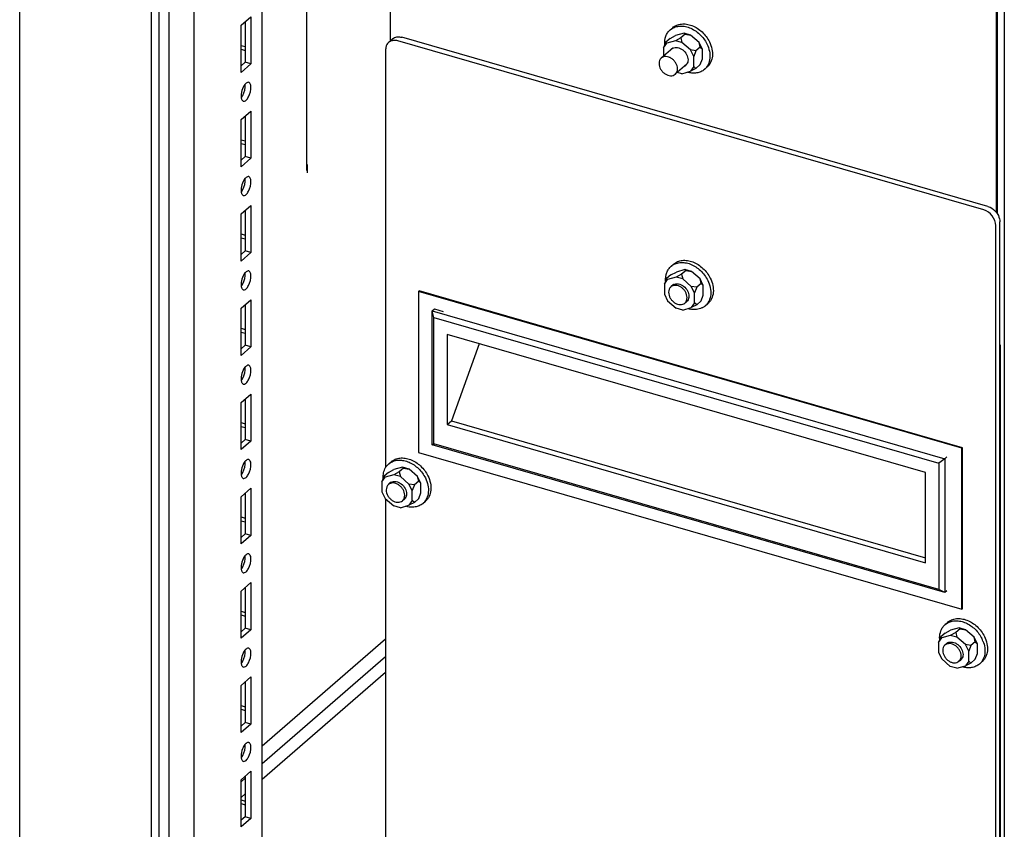
# Paper-space layout '177R0034_1_2' of a CAD drawing. Units: millimetres. Extents: x 0 to 841, y 0 to 594.
# Drawn here: x 189 to 234, y 279 to 316 of the extents above; entities that cross this region are included whole.
import ezdxf

# ---------------------------------------------------------------- set-up
doc = ezdxf.new("R2010")
doc.units = ezdxf.units.MM
doc.header["$LTSCALE"] = 46.255
doc.layers.get('0').update_dxf_attribs({"linetype": 'CONTINUOUS'})
for name, color, linetype in [('000-DOOR', 7, 'CONTINUOUS'), ('000-HDWR-26513', 7, 'CONTINUOUS'), ('DATUM', 7, 'CONTINUOUS')]:
    doc.layers.add(name, color=color, linetype=linetype)

psp = doc.layouts.new('177R0034_1_2')

# ---------------------------------------------------------------- linework, layer by layer
at = {"color": 3, "linetype": 'CONTINUOUS'}
for p, q in [((196.097, 117.044), (196.097, 453.755)), ((197.243, 116.136), (197.243, 452.784)), ((200.359, 274.713), (200.359, 449.291)), ((234.101, 400.302), (234.101, 307.539)), ((199.394, 316.188), (199.844, 316.577)), ((199.844, 316.577), (199.844, 314.412)), ((199.394, 314.023), (199.394, 316.188)), ((199.394, 315.264), (199.582, 315.209)), ((206.03, 315.077), (206.03, 295.877)), ((233.483, 307.707), (206.584, 315.472)), ((199.844, 314.412), (199.394, 314.023)), ((199.394, 311.857), (199.844, 312.247)), ((199.844, 312.247), (199.844, 310.082)), ((199.394, 309.692), (199.394, 311.857)), ((199.394, 310.934), (199.582, 310.879)), ((199.844, 310.082), (199.394, 309.692)), ((199.394, 307.527), (199.844, 307.917)), ((199.844, 307.917), (199.844, 305.752)), ((199.394, 305.362), (199.394, 307.527)), ((234.037, 249.904), (234.037, 306.992)), ((199.394, 306.604), (199.582, 306.549)), ((199.844, 305.752), (199.394, 305.362)), ((207.538, 303.97), (207.538, 296.574)), ((232.479, 296.77), (207.538, 303.97)), ((199.394, 303.197), (199.844, 303.587)), ((199.844, 303.587), (199.844, 301.422)), ((199.394, 301.032), (199.394, 303.197)), ((199.394, 302.273), (199.582, 302.219)), ((199.844, 301.422), (199.394, 301.032)), ((234.227, 249.514), (234.227, 301.476)), ((199.394, 298.867), (199.844, 299.257)), ((199.844, 299.257), (199.844, 297.092)), ((199.394, 296.702), (199.394, 298.867)), ((199.394, 297.943), (199.582, 297.889)), ((199.844, 297.092), (199.394, 296.702)), ((207.538, 296.574), (232.479, 289.374)), ((232.479, 289.374), (232.479, 296.77)), ((199.394, 294.537), (199.844, 294.927)), ((199.844, 294.927), (199.844, 292.762)), ((199.394, 292.372), (199.394, 294.537)), ((206.03, 294.448), (206.03, 271.629)), ((199.394, 293.613), (199.582, 293.559)), ((199.844, 292.762), (199.394, 292.372)), ((199.394, 290.207), (199.844, 290.597)), ((199.394, 288.042), (199.394, 290.207)), ((199.844, 290.597), (199.844, 288.432)), ((199.394, 289.283), (199.582, 289.229)), ((199.844, 288.432), (199.394, 288.042)), ((199.394, 285.877), (199.844, 286.266)), ((199.844, 286.266), (199.844, 284.101)), ((199.394, 283.712), (199.394, 285.877)), ((199.394, 284.953), (199.582, 284.898)), ((199.844, 284.101), (199.394, 283.712)), ((199.394, 281.547), (199.844, 281.936)), ((199.844, 281.936), (199.844, 279.771)), ((199.394, 279.382), (199.394, 281.547)), ((199.394, 280.623), (199.582, 280.568)), ((199.844, 279.771), (199.394, 279.382))]:
    psp.add_line(p, q, dxfattribs=at)
at = {"color": 7, "linetype": 'CONTINUOUS'}
for p, q in [((206.238, 408.346), (206.238, 315.464)), ((234.049, 400.317), (234.049, 307.606)), ((234.43, 400.207), (234.43, 249.317)), ((199.584, 316.352), (199.584, 314.487)), ((206.355, 315.566), (206.238, 315.464)), ((233.673, 307.871), (206.774, 315.636)), ((199.394, 315.091), (199.582, 315.036)), ((199.584, 314.487), (199.394, 314.323)), ((199.844, 314.412), (199.584, 314.487)), ((199.584, 312.022), (199.584, 310.157)), ((199.394, 310.761), (199.582, 310.706)), ((199.584, 310.157), (199.394, 309.992)), ((199.844, 310.082), (199.584, 310.157)), ((199.584, 307.692), (199.584, 305.827)), ((234.227, 301.476), (234.227, 307.157)), ((199.394, 306.43), (199.582, 306.376)), ((199.584, 305.827), (199.394, 305.662)), ((199.844, 305.752), (199.584, 305.827)), ((219.133, 305.122), (219.248, 305.222)), ((219.126, 304.728), (218.926, 304.555)), ((219.126, 304.728), (219.376, 304.858)), ((219.618, 304.755), (219.368, 304.625)), ((219.768, 304.972), (219.376, 304.858)), ((219.818, 304.928), (219.618, 304.755)), ((219.618, 304.755), (219.668, 304.539)), ((219.818, 304.928), (219.768, 304.972)), ((220.068, 304.885), (219.768, 304.972)), ((219.818, 304.928), (220.068, 304.885)), ((220.461, 304.545), (220.068, 304.885)), ((218.926, 304.555), (218.826, 304.295)), ((218.826, 304.295), (218.976, 304.512)), ((218.826, 304.295), (218.826, 303.842)), ((218.926, 304.555), (218.976, 304.512)), ((219.368, 304.625), (218.976, 304.512)), ((219.668, 304.539), (219.368, 304.625)), ((220.061, 304.198), (219.668, 304.539)), ((220.511, 304.328), (220.311, 304.155)), ((220.611, 304.242), (220.461, 304.545)), ((220.511, 304.328), (220.461, 304.545)), ((220.511, 304.328), (220.611, 304.242)), ((220.611, 303.788), (220.611, 304.242)), ((207.538, 303.97), (207.563, 303.991)), ((232.504, 296.791), (207.563, 303.991)), ((218.826, 303.842), (218.976, 303.539)), ((220.211, 303.895), (220.061, 304.198)), ((220.311, 304.155), (220.061, 304.198)), ((220.311, 304.155), (220.211, 303.895)), ((220.211, 303.442), (220.211, 303.895)), ((220.511, 303.528), (220.611, 303.788)), ((199.584, 303.362), (199.584, 301.497)), ((218.976, 303.539), (219.368, 303.198)), ((220.211, 303.442), (220.061, 303.225)), ((220.311, 303.355), (220.061, 303.225)), ((220.311, 303.355), (220.211, 303.442)), ((220.511, 303.528), (220.311, 303.355)), ((220.704, 303.308), (220.819, 303.407)), ((208.172, 303.076), (208.272, 303.163)), ((208.172, 296.928), (208.172, 303.076)), ((208.245, 302.767), (208.172, 303.076)), ((208.172, 303.076), (231.695, 296.286)), ((208.272, 303.163), (208.675, 303.047)), ((219.668, 303.112), (219.368, 303.198)), ((219.668, 303.112), (220.061, 303.225)), ((208.245, 296.964), (208.245, 302.767)), ((208.245, 302.767), (231.422, 296.076)), ((199.394, 302.1), (199.582, 302.046)), ((208.851, 301.987), (208.851, 297.85)), ((230.816, 295.647), (208.851, 301.987)), ((199.584, 301.497), (199.394, 301.332)), ((199.844, 301.422), (199.584, 301.497)), ((210.32, 301.563), (209.051, 298.023)), ((234.257, 301.502), (234.227, 301.51)), ((234.227, 301.476), (234.257, 301.502)), ((234.257, 249.54), (234.257, 301.502)), ((199.584, 299.032), (199.584, 297.167)), ((208.851, 297.85), (209.051, 298.023)), ((209.051, 298.023), (230.816, 291.74)), ((199.394, 297.77), (199.582, 297.716)), ((208.851, 297.85), (230.816, 291.509)), ((199.584, 297.167), (199.394, 297.002)), ((199.844, 297.092), (199.584, 297.167)), ((208.172, 296.928), (208.245, 296.964)), ((231.695, 290.137), (208.172, 296.928)), ((231.422, 290.274), (208.245, 296.964)), ((232.479, 296.77), (232.504, 296.791)), ((232.504, 289.395), (232.504, 296.791)), ((206.168, 296.047), (206.283, 296.147)), ((231.695, 296.286), (231.422, 296.076)), ((231.422, 296.076), (231.422, 290.274)), ((231.795, 296.373), (231.695, 296.286)), ((231.695, 296.286), (231.695, 290.137)), ((206.161, 295.654), (205.961, 295.48)), ((206.161, 295.654), (206.411, 295.783)), ((206.654, 295.68), (206.404, 295.55)), ((206.804, 295.897), (206.411, 295.783)), ((206.854, 295.854), (206.654, 295.68)), ((206.654, 295.68), (206.704, 295.464)), ((207.104, 295.81), (206.804, 295.897)), ((206.854, 295.854), (206.804, 295.897)), ((206.854, 295.854), (207.104, 295.81)), ((207.497, 295.47), (207.104, 295.81)), ((230.816, 291.509), (230.816, 295.647)), ((205.961, 295.48), (205.861, 295.221)), ((205.861, 295.221), (206.011, 295.437)), ((205.861, 295.221), (205.861, 294.767)), ((205.961, 295.48), (206.011, 295.437)), ((206.404, 295.55), (206.011, 295.437)), ((206.704, 295.464), (206.404, 295.55)), ((207.097, 295.124), (206.704, 295.464)), ((207.547, 295.254), (207.347, 295.08)), ((207.647, 295.167), (207.497, 295.47)), ((207.547, 295.254), (207.497, 295.47)), ((207.547, 295.254), (207.647, 295.167)), ((207.647, 294.713), (207.647, 295.167)), ((205.861, 294.767), (206.011, 294.464)), ((207.247, 294.821), (207.097, 295.124)), ((207.347, 295.08), (207.097, 295.124)), ((207.347, 295.08), (207.247, 294.821)), ((207.247, 294.367), (207.247, 294.821)), ((207.547, 294.454), (207.647, 294.713)), ((199.584, 294.702), (199.584, 292.837)), ((206.011, 294.464), (206.404, 294.124)), ((207.247, 294.367), (207.097, 294.15)), ((207.347, 294.28), (207.097, 294.15)), ((207.347, 294.28), (207.247, 294.367)), ((207.547, 294.454), (207.347, 294.28)), ((207.74, 294.233), (207.855, 294.333)), ((206.704, 294.037), (206.404, 294.124)), ((206.704, 294.037), (207.097, 294.15)), ((199.394, 293.44), (199.582, 293.385)), ((199.584, 292.837), (199.394, 292.672)), ((199.844, 292.762), (199.584, 292.837)), ((199.584, 290.372), (199.584, 288.507)), ((231.695, 290.137), (231.422, 290.274)), ((231.795, 290.224), (231.695, 290.137)), ((232.479, 289.374), (232.504, 289.395)), ((199.394, 289.11), (199.582, 289.055)), ((199.584, 288.507), (199.394, 288.342)), ((199.844, 288.432), (199.584, 288.507)), ((231.709, 288.279), (231.959, 288.408)), ((231.716, 288.672), (231.831, 288.772)), ((232.352, 288.522), (231.959, 288.408)), ((232.402, 288.479), (232.202, 288.305)), ((232.652, 288.435), (232.352, 288.522)), ((232.402, 288.479), (232.352, 288.522)), ((232.402, 288.479), (232.652, 288.435)), ((233.045, 288.095), (232.652, 288.435)), ((206.03, 288.001), (200.359, 283.09)), ((231.509, 288.105), (231.409, 287.846)), ((231.409, 287.846), (231.559, 288.062)), ((231.709, 288.279), (231.509, 288.105)), ((231.509, 288.105), (231.559, 288.062)), ((231.952, 288.175), (231.559, 288.062)), ((232.202, 288.305), (231.952, 288.175)), ((232.252, 288.089), (231.952, 288.175)), ((232.202, 288.305), (232.252, 288.089)), ((232.645, 287.749), (232.252, 288.089)), ((233.195, 287.792), (233.045, 288.095)), ((233.095, 287.879), (233.045, 288.095)), ((231.409, 287.846), (231.409, 287.392)), ((232.895, 287.705), (232.645, 287.749)), ((232.795, 287.446), (232.645, 287.749)), ((232.895, 287.705), (232.795, 287.446)), ((233.095, 287.879), (232.895, 287.705)), ((233.095, 287.879), (233.195, 287.792)), ((233.195, 287.338), (233.195, 287.792)), ((200.359, 282.29), (206.03, 287.201)), ((231.409, 287.392), (231.559, 287.089)), ((231.559, 287.089), (231.952, 286.749)), ((232.795, 286.992), (232.795, 287.446)), ((233.095, 287.079), (232.895, 286.905)), ((233.095, 287.079), (233.195, 287.338)), ((232.252, 286.662), (231.952, 286.749)), ((232.252, 286.662), (232.645, 286.775)), ((232.795, 286.992), (232.645, 286.775)), ((232.895, 286.905), (232.645, 286.775)), ((232.895, 286.905), (232.795, 286.992)), ((233.287, 286.858), (233.402, 286.958)), ((200.359, 281.57), (206.03, 286.481)), ((199.584, 286.041), (199.584, 284.176)), ((199.394, 284.78), (199.582, 284.725)), ((199.584, 284.176), (199.394, 284.012)), ((199.844, 284.101), (199.584, 284.176)), ((199.394, 281.454), (199.582, 281.617)), ((199.584, 281.711), (199.584, 279.846)), ((199.394, 280.734), (199.582, 280.898)), ((199.394, 280.45), (199.582, 280.395)), ((199.584, 279.846), (199.394, 279.682)), ((199.844, 279.771), (199.584, 279.846))]:
    psp.add_line(p, q, dxfattribs=at)
at = {"color": 3, "linetype": 'CONTINUOUS'}
psp.add_arc((206.405, 315.123), 0.367, 117.4016, 130.8411, dxfattribs=at)
at = {"color": 7, "linetype": 'CONTINUOUS'}
for centre, radius, start, end in [((233.393, 307.075), 0.85, 33.2453, 39.0017), ((219.379, 304.03), 0.286, 130.9658, 144.9788), ((219.378, 304.03), 0.286, 116.6147, 130.8161), ((219.659, 303.707), 0.286, 296.6147, 310.8161), ((219.658, 303.706), 0.286, 310.9658, 324.9788), ((220.232, 304.262), 1.13, 253.1922, 258.4823), ((206.612, 295.536), 0.677, 125.365, 130.8903), ((206.613, 295.533), 0.68, 123.6291, 125.3643), ((206.414, 294.956), 0.286, 130.9658, 144.9788), ((206.414, 294.955), 0.286, 116.6147, 130.8161), ((206.694, 294.632), 0.286, 296.6147, 310.8161), ((206.694, 294.632), 0.286, 310.9658, 324.9788), ((232.164, 288.157), 0.683, 130.9338, 142.3756), ((232.161, 288.158), 0.68, 121.9962, 130.8761), ((232.099, 287.38), 1.454, 21.5631, 26.3475), ((231.962, 287.581), 0.286, 130.9658, 144.9788), ((231.962, 287.58), 0.286, 116.6147, 130.8161), ((232.242, 287.257), 0.286, 296.6147, 310.8161), ((232.242, 287.257), 0.286, 310.9658, 324.9788)]:
    psp.add_arc(centre, radius, start, end, dxfattribs=at)
for points, knots in [([(206.355, 315.565), (206.407, 315.611), (206.549, 315.673), (206.7, 315.657), (206.774, 315.636)], [0, 0, 0, 0, 0.473474, 1, 1, 1, 1]), ([(199.406, 312.87), (199.418, 312.884), (199.441, 312.917), (199.461, 312.951), (199.471, 312.97)], [0, 0, 0, 0, 0.479497, 1, 1, 1, 1]), ([(199.406, 308.539), (199.418, 308.554), (199.441, 308.587), (199.461, 308.621), (199.471, 308.64)], [0, 0, 0, 0, 0.479497, 1, 1, 1, 1]), ([(233.673, 307.871), (233.709, 307.861), (233.854, 307.804), (233.979, 307.701), (234.054, 307.609)], [0, 0, 0, 0, 0.239611, 1, 1, 1, 1]), ([(234.104, 307.54), (234.124, 307.511), (234.19, 307.393), (234.227, 307.257), (234.227, 307.157)], [0, 0, 0, 0, 0.263351, 1, 1, 1, 1]), ([(218.881, 304.446), (218.873, 304.575), (218.895, 304.771), (219.009, 304.994), (219.089, 305.084), (219.133, 305.122)], [0, 0, 0, 0, 0.520958, 0.763783, 1, 1, 1, 1]), ([(219.133, 305.122), (219.187, 305.169), (219.314, 305.247), (219.536, 305.302), (219.778, 305.295), (220.115, 305.203), (220.507, 304.947), (220.735, 304.643), (220.818, 304.475)], [0, 0, 0, 0, 0.105057, 0.214393, 0.33095, 0.455719, 0.723893, 1, 1, 1, 1]), ([(219.248, 305.222), (219.302, 305.268), (219.429, 305.347), (219.651, 305.402), (219.893, 305.395), (220.23, 305.303), (220.622, 305.047), (220.85, 304.743), (220.933, 304.574)], [0, 0, 0, 0, 0.105057, 0.214393, 0.33095, 0.455719, 0.723893, 1, 1, 1, 1]), ([(199.406, 304.209), (199.418, 304.224), (199.441, 304.257), (199.461, 304.291), (199.471, 304.31)], [0, 0, 0, 0, 0.479497, 1, 1, 1, 1]), ([(219.25, 304.286), (219.282, 304.302), (219.357, 304.323), (219.476, 304.317), (219.597, 304.277), (219.75, 304.182), (219.899, 304.008), (219.952, 303.829), (219.952, 303.743)], [0, 0, 0, 0, 0.106499, 0.221211, 0.345337, 0.477254, 0.747733, 1, 1, 1, 1]), ([(220.818, 304.475), (220.87, 304.37), (220.947, 304.154), (220.971, 303.826), (220.905, 303.573), (220.804, 303.407), (220.739, 303.338), (220.704, 303.308)], [0, 0, 0, 0, 0.27972, 0.53891, 0.776153, 0.889074, 1, 1, 1, 1]), ([(220.933, 304.574), (220.985, 304.469), (221.062, 304.254), (221.086, 303.925), (221.02, 303.672), (220.919, 303.507), (220.854, 303.438), (220.819, 303.407)], [0, 0, 0, 0, 0.27972, 0.53891, 0.776153, 0.889074, 1, 1, 1, 1]), ([(219.952, 303.743), (219.952, 303.707), (219.943, 303.636), (219.912, 303.57), (219.893, 303.542)], [0, 0, 0, 0, 0.517221, 1, 1, 1, 1]), ([(220.704, 303.308), (220.669, 303.278), (220.618, 303.242), (220.564, 303.214), (220.55, 303.207)], [0, 0, 0, 0, 0.747976, 1, 1, 1, 1]), ([(220.55, 303.207), (220.47, 303.169), (220.287, 303.121), (220.1, 303.135), (220.007, 303.154)], [0, 0, 0, 0, 0.480857, 1, 1, 1, 1]), ([(199.406, 299.879), (199.418, 299.894), (199.441, 299.927), (199.461, 299.961), (199.471, 299.979)], [0, 0, 0, 0, 0.479497, 1, 1, 1, 1]), ([(206.237, 296.099), (206.294, 296.137), (206.424, 296.198), (206.642, 296.231), (206.874, 296.208), (207.194, 296.104), (207.56, 295.851), (207.775, 295.56), (207.854, 295.4)], [0, 0, 0, 0, 0.105261, 0.215718, 0.333459, 0.458887, 0.726314, 1, 1, 1, 1]), ([(206.283, 296.147), (206.338, 296.194), (206.465, 296.272), (206.687, 296.327), (206.928, 296.32), (207.266, 296.228), (207.657, 295.972), (207.886, 295.668), (207.969, 295.5)], [0, 0, 0, 0, 0.105057, 0.214393, 0.33095, 0.455719, 0.723893, 1, 1, 1, 1]), ([(199.406, 295.549), (199.418, 295.564), (199.441, 295.596), (199.461, 295.631), (199.471, 295.649)], [0, 0, 0, 0, 0.479497, 1, 1, 1, 1]), ([(205.917, 295.372), (205.911, 295.462), (205.922, 295.64), (205.985, 295.807), (206.028, 295.879)], [0, 0, 0, 0, 0.518434, 1, 1, 1, 1]), ([(206.028, 295.879), (206.037, 295.895), (206.077, 295.956), (206.127, 296.011), (206.168, 296.047)], [0, 0, 0, 0, 0.252829, 1, 1, 1, 1]), ([(206.286, 295.211), (206.318, 295.227), (206.392, 295.248), (206.511, 295.243), (206.632, 295.203), (206.786, 295.108), (206.935, 294.933), (206.987, 294.755), (206.987, 294.669)], [0, 0, 0, 0, 0.106499, 0.221211, 0.345337, 0.477254, 0.747733, 1, 1, 1, 1]), ([(207.854, 295.4), (207.906, 295.295), (207.983, 295.08), (208.007, 294.751), (207.941, 294.498), (207.839, 294.332), (207.775, 294.263), (207.74, 294.233)], [0, 0, 0, 0, 0.27972, 0.53891, 0.776153, 0.889074, 1, 1, 1, 1]), ([(207.969, 295.5), (208.021, 295.395), (208.098, 295.179), (208.122, 294.851), (208.056, 294.598), (207.954, 294.432), (207.89, 294.363), (207.855, 294.333)], [0, 0, 0, 0, 0.27972, 0.53891, 0.776153, 0.889074, 1, 1, 1, 1]), ([(206.987, 294.669), (206.987, 294.632), (206.978, 294.561), (206.948, 294.496), (206.928, 294.468)], [0, 0, 0, 0, 0.517221, 1, 1, 1, 1]), ([(207.74, 294.233), (207.69, 294.19), (207.576, 294.118), (207.378, 294.06), (207.16, 294.054), (207.014, 294.083), (206.941, 294.105)], [0, 0, 0, 0, 0.232908, 0.473831, 0.72865, 1, 1, 1, 1]), ([(199.406, 291.219), (199.418, 291.234), (199.441, 291.266), (199.461, 291.301), (199.471, 291.319)], [0, 0, 0, 0, 0.479497, 1, 1, 1, 1]), ([(231.801, 288.735), (231.859, 288.771), (231.989, 288.827), (232.206, 288.856), (232.436, 288.83), (232.751, 288.724), (233.112, 288.471), (233.323, 288.183), (233.402, 288.025)], [0, 0, 0, 0, 0.105376, 0.21611, 0.334111, 0.459667, 0.726883, 1, 1, 1, 1]), ([(231.831, 288.772), (231.885, 288.819), (232.012, 288.897), (232.234, 288.952), (232.476, 288.945), (232.814, 288.853), (233.205, 288.597), (233.433, 288.293), (233.517, 288.125)], [0, 0, 0, 0, 0.105057, 0.214393, 0.33095, 0.455719, 0.723893, 1, 1, 1, 1]), ([(231.465, 287.997), (231.458, 288.102), (231.474, 288.308), (231.564, 288.496), (231.623, 288.573)], [0, 0, 0, 0, 0.520646, 1, 1, 1, 1]), ([(233.517, 288.125), (233.569, 288.02), (233.646, 287.804), (233.669, 287.476), (233.604, 287.223), (233.502, 287.057), (233.438, 286.988), (233.402, 286.958)], [0, 0, 0, 0, 0.27972, 0.53891, 0.776153, 0.889074, 1, 1, 1, 1]), ([(231.833, 287.836), (231.866, 287.852), (231.94, 287.873), (232.059, 287.868), (232.18, 287.828), (232.334, 287.733), (232.482, 287.558), (232.535, 287.38), (232.535, 287.294)], [0, 0, 0, 0, 0.106499, 0.221211, 0.345337, 0.477254, 0.747733, 1, 1, 1, 1]), ([(233.451, 287.914), (233.49, 287.816), (233.544, 287.618), (233.545, 287.321), (233.463, 287.056), (233.352, 286.914), (233.287, 286.858)], [0, 0, 0, 0, 0.278198, 0.53625, 0.774426, 1, 1, 1, 1]), ([(232.535, 287.294), (232.535, 287.257), (232.526, 287.186), (232.495, 287.121), (232.476, 287.093)], [0, 0, 0, 0, 0.517221, 1, 1, 1, 1]), ([(199.406, 286.889), (199.418, 286.904), (199.441, 286.936), (199.461, 286.971), (199.471, 286.989)], [0, 0, 0, 0, 0.479497, 1, 1, 1, 1]), ([(233.287, 286.858), (233.238, 286.815), (233.124, 286.743), (232.925, 286.685), (232.708, 286.679), (232.562, 286.708), (232.489, 286.73)], [0, 0, 0, 0, 0.232908, 0.473831, 0.72865, 1, 1, 1, 1]), ([(199.406, 282.559), (199.418, 282.574), (199.441, 282.606), (199.461, 282.641), (199.471, 282.659)], [0, 0, 0, 0, 0.479497, 1, 1, 1, 1])]:
    psp.add_open_spline(points, degree=3, knots=knots, dxfattribs=at)
at = {"color": 3, "linetype": 'CONTINUOUS'}
for points, knots in [([(206.165, 315.401), (206.099, 315.344), (206.039, 315.228), (206.03, 315.109), (206.03, 315.077)], [0, 0, 0, 0, 0.730666, 1, 1, 1, 1]), ([(199.619, 313.525), (199.61, 313.517), (199.594, 313.502), (199.579, 313.484), (199.572, 313.475)], [0, 0, 0, 0, 0.478215, 1, 1, 1, 1]), ([(199.743, 313.567), (199.724, 313.573), (199.676, 313.567), (199.638, 313.541), (199.619, 313.525)], [0, 0, 0, 0, 0.440723, 1, 1, 1, 1]), ([(199.731, 312.895), (199.809, 313.041), (199.868, 313.254), (199.831, 313.461), (199.813, 313.498)], [0, 0, 0, 0, 0.801634, 1, 1, 1, 1]), ([(199.813, 313.498), (199.806, 313.515), (199.788, 313.544), (199.758, 313.563), (199.743, 313.567)], [0, 0, 0, 0, 0.542889, 1, 1, 1, 1]), ([(199.397, 312.872), (199.4, 312.854), (199.406, 312.819), (199.417, 312.786), (199.424, 312.771)], [0, 0, 0, 0, 0.534832, 1, 1, 1, 1]), ([(199.424, 312.771), (199.431, 312.755), (199.45, 312.726), (199.479, 312.707), (199.494, 312.702)], [0, 0, 0, 0, 0.542889, 1, 1, 1, 1]), ([(199.494, 312.702), (199.513, 312.697), (199.562, 312.702), (199.599, 312.729), (199.619, 312.745)], [0, 0, 0, 0, 0.440723, 1, 1, 1, 1]), ([(199.619, 309.194), (199.61, 309.187), (199.594, 309.171), (199.579, 309.154), (199.572, 309.145)], [0, 0, 0, 0, 0.478215, 1, 1, 1, 1]), ([(199.743, 309.237), (199.724, 309.243), (199.676, 309.237), (199.638, 309.211), (199.619, 309.194)], [0, 0, 0, 0, 0.440723, 1, 1, 1, 1]), ([(199.813, 309.168), (199.806, 309.185), (199.788, 309.214), (199.758, 309.233), (199.743, 309.237)], [0, 0, 0, 0, 0.542889, 1, 1, 1, 1]), ([(199.731, 308.565), (199.809, 308.711), (199.868, 308.924), (199.831, 309.131), (199.813, 309.168)], [0, 0, 0, 0, 0.801634, 1, 1, 1, 1]), ([(199.397, 308.542), (199.4, 308.524), (199.406, 308.489), (199.417, 308.456), (199.424, 308.441)], [0, 0, 0, 0, 0.534832, 1, 1, 1, 1]), ([(199.424, 308.441), (199.431, 308.425), (199.45, 308.395), (199.479, 308.376), (199.494, 308.372)], [0, 0, 0, 0, 0.542889, 1, 1, 1, 1]), ([(199.494, 308.372), (199.513, 308.367), (199.562, 308.372), (199.599, 308.398), (199.619, 308.415)], [0, 0, 0, 0, 0.440723, 1, 1, 1, 1]), ([(234.037, 306.992), (234.037, 307.148), (233.908, 307.463), (233.636, 307.662), (233.483, 307.707)], [0, 0, 0, 0, 0.494087, 1, 1, 1, 1]), ([(199.619, 304.864), (199.61, 304.857), (199.594, 304.841), (199.579, 304.824), (199.572, 304.815)], [0, 0, 0, 0, 0.478215, 1, 1, 1, 1]), ([(199.743, 304.907), (199.724, 304.913), (199.676, 304.907), (199.638, 304.881), (199.619, 304.864)], [0, 0, 0, 0, 0.440723, 1, 1, 1, 1]), ([(199.731, 304.235), (199.809, 304.38), (199.868, 304.594), (199.831, 304.801), (199.813, 304.838)], [0, 0, 0, 0, 0.801634, 1, 1, 1, 1]), ([(199.813, 304.838), (199.806, 304.855), (199.788, 304.884), (199.758, 304.903), (199.743, 304.907)], [0, 0, 0, 0, 0.542889, 1, 1, 1, 1]), ([(199.397, 304.212), (199.4, 304.194), (199.406, 304.159), (199.417, 304.126), (199.424, 304.111)], [0, 0, 0, 0, 0.534832, 1, 1, 1, 1]), ([(199.424, 304.111), (199.431, 304.094), (199.45, 304.065), (199.479, 304.046), (199.494, 304.042)], [0, 0, 0, 0, 0.542889, 1, 1, 1, 1]), ([(199.494, 304.042), (199.513, 304.037), (199.562, 304.042), (199.599, 304.068), (199.619, 304.085)], [0, 0, 0, 0, 0.440723, 1, 1, 1, 1]), ([(199.619, 300.534), (199.61, 300.527), (199.594, 300.511), (199.579, 300.494), (199.572, 300.485)], [0, 0, 0, 0, 0.478215, 1, 1, 1, 1]), ([(199.743, 300.577), (199.724, 300.582), (199.676, 300.577), (199.638, 300.551), (199.619, 300.534)], [0, 0, 0, 0, 0.440723, 1, 1, 1, 1]), ([(199.731, 299.904), (199.809, 300.05), (199.868, 300.264), (199.831, 300.471), (199.813, 300.508)], [0, 0, 0, 0, 0.801634, 1, 1, 1, 1]), ([(199.813, 300.508), (199.806, 300.525), (199.788, 300.554), (199.758, 300.573), (199.743, 300.577)], [0, 0, 0, 0, 0.542889, 1, 1, 1, 1]), ([(199.397, 299.882), (199.4, 299.864), (199.406, 299.829), (199.417, 299.796), (199.424, 299.781)], [0, 0, 0, 0, 0.534832, 1, 1, 1, 1]), ([(199.424, 299.781), (199.431, 299.764), (199.45, 299.735), (199.479, 299.716), (199.494, 299.712)], [0, 0, 0, 0, 0.542889, 1, 1, 1, 1]), ([(199.494, 299.712), (199.513, 299.707), (199.562, 299.712), (199.599, 299.738), (199.619, 299.755)], [0, 0, 0, 0, 0.440723, 1, 1, 1, 1]), ([(199.619, 296.204), (199.61, 296.197), (199.594, 296.181), (199.579, 296.164), (199.572, 296.155)], [0, 0, 0, 0, 0.478215, 1, 1, 1, 1]), ([(199.743, 296.247), (199.724, 296.252), (199.676, 296.247), (199.638, 296.221), (199.619, 296.204)], [0, 0, 0, 0, 0.440723, 1, 1, 1, 1]), ([(199.731, 295.574), (199.809, 295.72), (199.868, 295.934), (199.831, 296.141), (199.813, 296.178)], [0, 0, 0, 0, 0.801634, 1, 1, 1, 1]), ([(199.813, 296.178), (199.806, 296.195), (199.788, 296.224), (199.758, 296.243), (199.743, 296.247)], [0, 0, 0, 0, 0.542889, 1, 1, 1, 1]), ([(199.397, 295.552), (199.4, 295.533), (199.406, 295.499), (199.417, 295.466), (199.424, 295.451)], [0, 0, 0, 0, 0.534832, 1, 1, 1, 1]), ([(199.424, 295.451), (199.431, 295.434), (199.45, 295.405), (199.479, 295.386), (199.494, 295.382)], [0, 0, 0, 0, 0.542889, 1, 1, 1, 1]), ([(199.494, 295.382), (199.513, 295.376), (199.562, 295.382), (199.599, 295.408), (199.619, 295.425)], [0, 0, 0, 0, 0.440723, 1, 1, 1, 1]), ([(199.619, 291.874), (199.61, 291.867), (199.594, 291.851), (199.579, 291.834), (199.572, 291.825)], [0, 0, 0, 0, 0.478215, 1, 1, 1, 1]), ([(199.743, 291.917), (199.724, 291.922), (199.676, 291.917), (199.638, 291.891), (199.619, 291.874)], [0, 0, 0, 0, 0.440723, 1, 1, 1, 1]), ([(199.731, 291.244), (199.809, 291.39), (199.868, 291.603), (199.831, 291.811), (199.813, 291.848)], [0, 0, 0, 0, 0.801634, 1, 1, 1, 1]), ([(199.813, 291.848), (199.806, 291.864), (199.788, 291.894), (199.758, 291.913), (199.743, 291.917)], [0, 0, 0, 0, 0.542889, 1, 1, 1, 1]), ([(199.397, 291.222), (199.4, 291.203), (199.406, 291.169), (199.417, 291.135), (199.424, 291.121)], [0, 0, 0, 0, 0.534832, 1, 1, 1, 1]), ([(199.424, 291.121), (199.431, 291.104), (199.45, 291.075), (199.479, 291.056), (199.494, 291.052)], [0, 0, 0, 0, 0.542889, 1, 1, 1, 1]), ([(199.494, 291.052), (199.513, 291.046), (199.562, 291.052), (199.599, 291.078), (199.619, 291.095)], [0, 0, 0, 0, 0.440723, 1, 1, 1, 1]), ([(199.619, 287.544), (199.61, 287.537), (199.594, 287.521), (199.579, 287.504), (199.572, 287.494)], [0, 0, 0, 0, 0.478215, 1, 1, 1, 1]), ([(199.743, 287.587), (199.724, 287.592), (199.676, 287.587), (199.638, 287.56), (199.619, 287.544)], [0, 0, 0, 0, 0.440723, 1, 1, 1, 1]), ([(199.731, 286.914), (199.809, 287.06), (199.868, 287.273), (199.831, 287.481), (199.813, 287.518)], [0, 0, 0, 0, 0.801634, 1, 1, 1, 1]), ([(199.813, 287.518), (199.806, 287.534), (199.788, 287.563), (199.758, 287.582), (199.743, 287.587)], [0, 0, 0, 0, 0.542889, 1, 1, 1, 1]), ([(199.397, 286.892), (199.4, 286.873), (199.406, 286.839), (199.417, 286.805), (199.424, 286.791)], [0, 0, 0, 0, 0.534832, 1, 1, 1, 1]), ([(199.424, 286.791), (199.431, 286.774), (199.45, 286.745), (199.479, 286.726), (199.494, 286.722)], [0, 0, 0, 0, 0.542889, 1, 1, 1, 1]), ([(199.494, 286.722), (199.513, 286.716), (199.562, 286.722), (199.599, 286.748), (199.619, 286.764)], [0, 0, 0, 0, 0.440723, 1, 1, 1, 1]), ([(199.619, 283.214), (199.61, 283.207), (199.594, 283.191), (199.579, 283.174), (199.572, 283.164)], [0, 0, 0, 0, 0.478215, 1, 1, 1, 1]), ([(199.743, 283.256), (199.724, 283.262), (199.676, 283.257), (199.638, 283.23), (199.619, 283.214)], [0, 0, 0, 0, 0.440723, 1, 1, 1, 1]), ([(199.731, 282.584), (199.809, 282.73), (199.868, 282.943), (199.831, 283.15), (199.813, 283.188)], [0, 0, 0, 0, 0.801634, 1, 1, 1, 1]), ([(199.813, 283.188), (199.806, 283.204), (199.788, 283.233), (199.758, 283.252), (199.743, 283.256)], [0, 0, 0, 0, 0.542889, 1, 1, 1, 1]), ([(199.397, 282.562), (199.4, 282.543), (199.406, 282.508), (199.417, 282.475), (199.424, 282.46)], [0, 0, 0, 0, 0.534832, 1, 1, 1, 1]), ([(199.424, 282.46), (199.431, 282.444), (199.45, 282.415), (199.479, 282.396), (199.494, 282.392)], [0, 0, 0, 0, 0.542889, 1, 1, 1, 1]), ([(199.494, 282.392), (199.513, 282.386), (199.562, 282.391), (199.599, 282.418), (199.619, 282.434)], [0, 0, 0, 0, 0.440723, 1, 1, 1, 1])]:
    psp.add_open_spline(points, degree=3, knots=knots, dxfattribs=at)
for points in [[(206.413, 315.494), (206.352, 315.492), (206.29, 315.477), (206.236, 315.449)], [(206.584, 315.472), (206.529, 315.488), (206.47, 315.496), (206.413, 315.494)], [(199.572, 313.475), (199.44, 313.312), (199.373, 313.08), (199.397, 312.872)], [(199.619, 312.745), (199.666, 312.786), (199.702, 312.84), (199.731, 312.895)], [(199.572, 309.145), (199.44, 308.982), (199.373, 308.75), (199.397, 308.542)], [(199.619, 308.415), (199.666, 308.456), (199.702, 308.51), (199.731, 308.565)], [(199.572, 304.815), (199.44, 304.652), (199.373, 304.42), (199.397, 304.212)], [(199.619, 304.085), (199.666, 304.126), (199.702, 304.18), (199.731, 304.235)], [(199.572, 300.485), (199.44, 300.322), (199.373, 300.09), (199.397, 299.882)], [(199.619, 299.755), (199.666, 299.796), (199.702, 299.849), (199.731, 299.904)], [(199.572, 296.155), (199.44, 295.992), (199.373, 295.76), (199.397, 295.552)], [(199.619, 295.425), (199.666, 295.466), (199.702, 295.519), (199.731, 295.574)], [(199.572, 291.825), (199.44, 291.662), (199.373, 291.43), (199.397, 291.222)], [(199.619, 291.095), (199.666, 291.135), (199.702, 291.189), (199.731, 291.244)], [(199.572, 287.494), (199.44, 287.332), (199.373, 287.099), (199.397, 286.892)], [(199.619, 286.764), (199.666, 286.805), (199.702, 286.859), (199.731, 286.914)], [(199.572, 283.164), (199.44, 283.002), (199.373, 282.769), (199.397, 282.562)], [(199.619, 282.434), (199.666, 282.475), (199.702, 282.529), (199.731, 282.584)]]:
    psp.add_open_spline(points, degree=3, dxfattribs=at)
at = {"color": 7, "linetype": 'CONTINUOUS'}
for points in [[(199.471, 312.97), (199.552, 313.121), (199.6, 313.302), (199.58, 313.472)], [(199.471, 308.64), (199.552, 308.791), (199.6, 308.972), (199.58, 309.142)], [(199.471, 304.31), (199.552, 304.461), (199.6, 304.642), (199.58, 304.812)], [(199.471, 299.979), (199.552, 300.13), (199.6, 300.312), (199.58, 300.482)], [(199.471, 295.649), (199.552, 295.8), (199.6, 295.982), (199.58, 296.152)], [(199.471, 291.319), (199.552, 291.47), (199.6, 291.651), (199.58, 291.822)], [(199.471, 286.989), (199.552, 287.14), (199.6, 287.321), (199.58, 287.492)], [(199.471, 282.659), (199.552, 282.81), (199.6, 282.991), (199.58, 283.161)]]:
    psp.add_open_spline(points, degree=3, dxfattribs=at)
at = {"layer": '000-DOOR', "color": 7, "linetype": 'CONTINUOUS'}
for p, q in [((189.229, 121.409), (189.229, 453.183)), ((195.283, 117.09), (195.283, 432.435))]:
    psp.add_line(p, q, dxfattribs=at)
at = {"layer": '000-DOOR', "color": 3, "linetype": 'CONTINUOUS'}
psp.add_line((195.63, 117.19), (195.63, 432.502), dxfattribs=at)
at = {"layer": '000-DOOR', "color": 2, "linetype": 'CONTINUOUS'}
psp.add_line((202.413, 309.52), (202.413, 332.314), dxfattribs=at)
at = {"layer": '000-DOOR', "color": 40, "linetype": 'CONTINUOUS'}
psp.add_line((202.42, 309.799), (202.42, 309.418), dxfattribs=at)
at = {"layer": '000-HDWR-26513', "color": 7, "linetype": 'CONTINUOUS'}
for p, q in [((219.092, 315.976), (219.207, 316.076)), ((219.085, 315.583), (218.885, 315.409)), ((219.085, 315.583), (219.335, 315.712)), ((219.578, 315.609), (219.328, 315.479)), ((219.728, 315.826), (219.335, 315.712)), ((219.778, 315.783), (219.578, 315.609)), ((219.578, 315.609), (219.628, 315.393)), ((220.028, 315.739), (219.728, 315.826)), ((219.778, 315.783), (219.728, 315.826)), ((219.778, 315.783), (220.028, 315.739)), ((220.421, 315.399), (220.028, 315.739)), ((218.885, 315.409), (218.785, 315.15)), ((218.785, 315.15), (218.935, 315.366)), ((218.785, 315.15), (218.785, 314.771)), ((218.885, 315.409), (218.935, 315.366)), ((219.328, 315.479), (218.935, 315.366)), ((219.628, 315.393), (219.328, 315.479)), ((220.021, 315.053), (219.628, 315.393)), ((220.171, 314.75), (220.021, 315.053)), ((220.271, 315.009), (220.021, 315.053)), ((220.471, 315.183), (220.271, 315.009)), ((220.571, 315.096), (220.421, 315.399)), ((220.471, 315.183), (220.421, 315.399)), ((220.471, 315.183), (220.571, 315.096)), ((220.571, 314.642), (220.571, 315.096)), ((220.271, 315.009), (220.171, 314.75)), ((220.171, 314.296), (220.171, 314.75)), ((220.471, 314.383), (220.571, 314.642)), ((220.171, 314.296), (220.021, 314.079)), ((220.271, 314.209), (220.021, 314.079)), ((220.271, 314.209), (220.171, 314.296)), ((220.471, 314.383), (220.271, 314.209)), ((220.664, 314.162), (220.779, 314.262)), ((219.628, 313.966), (219.422, 314.026)), ((219.628, 313.966), (220.021, 314.079))]:
    psp.add_line(p, q, dxfattribs=at)
for centre, start, end in [((219.338, 314.885), 130.9658, 144.9788), ((219.338, 314.884), 116.6147, 130.8161), ((219.618, 314.561), 296.6147, 310.8161), ((219.618, 314.561), 310.9658, 324.9788)]:
    psp.add_arc(centre, 0.286, start, end, dxfattribs=at)
for points, knots in [([(218.841, 315.301), (218.833, 315.43), (218.855, 315.625), (218.968, 315.848), (219.048, 315.938), (219.092, 315.976)], [0, 0, 0, 0, 0.520958, 0.763783, 1, 1, 1, 1]), ([(219.092, 315.976), (219.147, 316.023), (219.273, 316.101), (219.495, 316.157), (219.737, 316.149), (220.075, 316.057), (220.466, 315.802), (220.694, 315.498), (220.778, 315.329)], [0, 0, 0, 0, 0.105057, 0.214393, 0.33095, 0.455719, 0.723893, 1, 1, 1, 1]), ([(219.207, 316.076), (219.262, 316.123), (219.388, 316.201), (219.61, 316.256), (219.852, 316.249), (220.19, 316.157), (220.581, 315.901), (220.809, 315.597), (220.893, 315.429)], [0, 0, 0, 0, 0.105057, 0.214393, 0.33095, 0.455719, 0.723893, 1, 1, 1, 1]), ([(219.21, 315.14), (219.242, 315.156), (219.316, 315.177), (219.435, 315.172), (219.556, 315.132), (219.71, 315.037), (219.858, 314.862), (219.911, 314.684), (219.911, 314.598)], [0, 0, 0, 0, 0.106499, 0.221211, 0.345337, 0.477254, 0.747733, 1, 1, 1, 1]), ([(220.778, 315.329), (220.83, 315.224), (220.907, 315.009), (220.931, 314.68), (220.865, 314.427), (220.763, 314.261), (220.699, 314.192), (220.664, 314.162)], [0, 0, 0, 0, 0.27972, 0.53891, 0.776153, 0.889074, 1, 1, 1, 1]), ([(220.893, 315.429), (220.945, 315.324), (221.022, 315.108), (221.046, 314.78), (220.98, 314.527), (220.878, 314.361), (220.814, 314.292), (220.779, 314.262)], [0, 0, 0, 0, 0.27972, 0.53891, 0.776153, 0.889074, 1, 1, 1, 1]), ([(219.911, 314.598), (219.911, 314.561), (219.902, 314.49), (219.872, 314.425), (219.852, 314.397)], [0, 0, 0, 0, 0.517221, 1, 1, 1, 1]), ([(220.664, 314.162), (220.614, 314.119), (220.5, 314.047), (220.301, 313.989), (220.084, 313.983), (219.938, 314.012), (219.865, 314.034)], [0, 0, 0, 0, 0.232908, 0.473831, 0.72865, 1, 1, 1, 1])]:
    psp.add_open_spline(points, degree=3, knots=knots, dxfattribs=at)
at = {"layer": 'DATUM', "color": 7, "linetype": 'CONTINUOUS'}
for p, q in [((219.21, 315.139), (218.682, 314.682)), ((219.851, 314.398), (219.324, 313.941)), ((219.251, 304.285), (219.123, 304.174)), ((219.891, 303.543), (219.764, 303.433)), ((206.286, 295.21), (206.158, 295.099)), ((206.927, 294.469), (206.8, 294.358)), ((231.834, 287.835), (231.706, 287.724)), ((232.475, 287.094), (232.348, 286.983))]:
    psp.add_line(p, q, dxfattribs=at)
for points, knots in [([(218.682, 314.682), (218.666, 314.667), (218.636, 314.634), (218.591, 314.553), (218.579, 314.482), (218.579, 314.434)], [0, 0, 0, 0, 0.238021, 0.481682, 1, 1, 1, 1]), ([(219.427, 314.189), (219.427, 314.28), (219.382, 314.422), (219.268, 314.575), (219.156, 314.67), (219.031, 314.733), (218.902, 314.759), (218.78, 314.745), (218.71, 314.706), (218.682, 314.682)], [0, 0, 0, 0, 0.256471, 0.39454, 0.531641, 0.66263, 0.78401, 0.89531, 1, 1, 1, 1]), ([(218.579, 314.434), (218.579, 314.342), (218.624, 314.2), (218.738, 314.048), (218.85, 313.953), (218.975, 313.89), (219.104, 313.863), (219.226, 313.878), (219.295, 313.917), (219.324, 313.941)], [0, 0, 0, 0, 0.256471, 0.39454, 0.531641, 0.66263, 0.78401, 0.89531, 1, 1, 1, 1]), ([(219.324, 313.941), (219.34, 313.955), (219.37, 313.989), (219.415, 314.07), (219.427, 314.141), (219.427, 314.189)], [0, 0, 0, 0, 0.238021, 0.481682, 1, 1, 1, 1]), ([(219.868, 303.681), (219.868, 303.773), (219.822, 303.915), (219.708, 304.067), (219.597, 304.162), (219.471, 304.225), (219.342, 304.252), (219.221, 304.237), (219.151, 304.198), (219.123, 304.174)], [0, 0, 0, 0, 0.256471, 0.39454, 0.531641, 0.66263, 0.78401, 0.89531, 1, 1, 1, 1]), ([(219.123, 304.174), (219.106, 304.16), (219.076, 304.126), (219.031, 304.045), (219.019, 303.974), (219.019, 303.926)], [0, 0, 0, 0, 0.238021, 0.481682, 1, 1, 1, 1]), ([(219.019, 303.926), (219.019, 303.834), (219.065, 303.692), (219.179, 303.54), (219.29, 303.445), (219.415, 303.382), (219.545, 303.355), (219.666, 303.37), (219.736, 303.409), (219.764, 303.433)], [0, 0, 0, 0, 0.256471, 0.39454, 0.531641, 0.66263, 0.78401, 0.89531, 1, 1, 1, 1]), ([(219.764, 303.433), (219.781, 303.447), (219.811, 303.481), (219.856, 303.562), (219.868, 303.633), (219.868, 303.681)], [0, 0, 0, 0, 0.238021, 0.481682, 1, 1, 1, 1]), ([(206.903, 294.606), (206.903, 294.698), (206.858, 294.84), (206.744, 294.992), (206.632, 295.087), (206.507, 295.151), (206.378, 295.177), (206.256, 295.162), (206.187, 295.124), (206.158, 295.099)], [0, 0, 0, 0, 0.256471, 0.39454, 0.531641, 0.66263, 0.78401, 0.89531, 1, 1, 1, 1]), ([(206.158, 295.099), (206.142, 295.085), (206.112, 295.052), (206.067, 294.971), (206.055, 294.899), (206.055, 294.851)], [0, 0, 0, 0, 0.238021, 0.481682, 1, 1, 1, 1]), ([(206.055, 294.851), (206.055, 294.76), (206.1, 294.618), (206.214, 294.465), (206.326, 294.37), (206.451, 294.307), (206.58, 294.281), (206.702, 294.295), (206.772, 294.334), (206.8, 294.358)], [0, 0, 0, 0, 0.256471, 0.39454, 0.531641, 0.66263, 0.78401, 0.89531, 1, 1, 1, 1]), ([(206.8, 294.358), (206.816, 294.373), (206.847, 294.406), (206.891, 294.487), (206.903, 294.559), (206.903, 294.606)], [0, 0, 0, 0, 0.238021, 0.481682, 1, 1, 1, 1]), ([(231.706, 287.724), (231.69, 287.71), (231.659, 287.677), (231.615, 287.596), (231.602, 287.524), (231.602, 287.476)], [0, 0, 0, 0, 0.238021, 0.481682, 1, 1, 1, 1]), ([(232.451, 287.231), (232.451, 287.323), (232.406, 287.465), (232.291, 287.617), (232.18, 287.712), (232.055, 287.776), (231.926, 287.802), (231.804, 287.787), (231.734, 287.749), (231.706, 287.724)], [0, 0, 0, 0, 0.256471, 0.39454, 0.531641, 0.66263, 0.78401, 0.89531, 1, 1, 1, 1]), ([(231.602, 287.476), (231.602, 287.385), (231.648, 287.243), (231.762, 287.09), (231.874, 286.995), (231.999, 286.932), (232.128, 286.906), (232.25, 286.92), (232.319, 286.959), (232.348, 286.983)], [0, 0, 0, 0, 0.256471, 0.39454, 0.531641, 0.66263, 0.78401, 0.89531, 1, 1, 1, 1]), ([(232.348, 286.983), (232.364, 286.998), (232.394, 287.031), (232.439, 287.112), (232.451, 287.184), (232.451, 287.231)], [0, 0, 0, 0, 0.238021, 0.481682, 1, 1, 1, 1])]:
    psp.add_open_spline(points, degree=3, knots=knots, dxfattribs=at)

doc.saveas('drawing.dxf')
